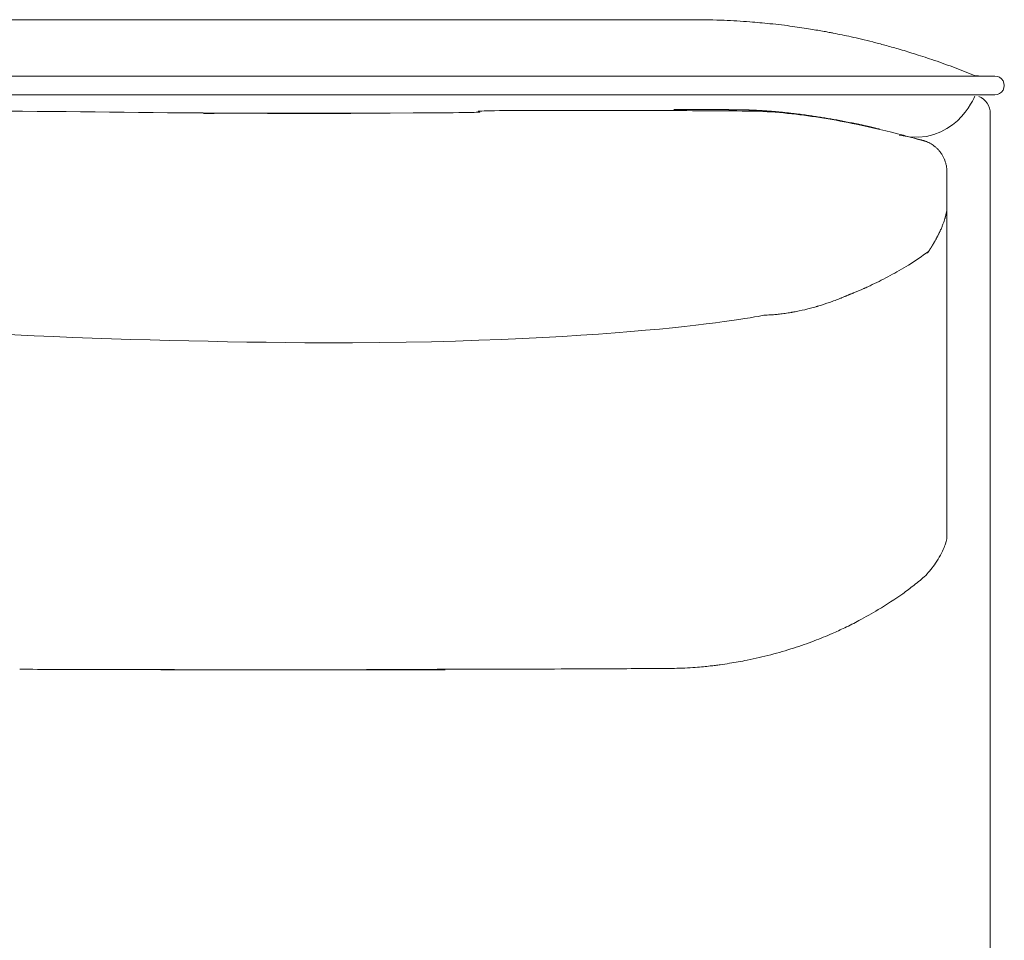
# Model space of a CAD drawing. Units: inches. Extents: x 2335 to 122951, y 2264 to 21820.
# Drawn here: x 8504 to 9030, y 10561 to 11052 of the extents above; entities that cross this region are included whole.
import ezdxf

# ---------------------------------------------------------------- set-up
doc = ezdxf.new("R2010")
doc.units = ezdxf.units.IN
doc.header["$MEASUREMENT"] = 0
doc.layers.get('0').update_dxf_attribs({"lineweight": 13})

msp = doc.modelspace()

# ---------------------------------------------------------------- linework, layer by layer
at = {"lineweight": 13}
for p, q in [((8454.3, 11052.19), (8784.59, 11052.19)), ((8784.59, 11052.19), (8800.26, 11052.19)), ((8800.26, 11052.19), (8815.3, 11052.19)), ((8815.3, 11052.19), (8829.17, 11052.19)), ((8829.17, 11052.19), (8841.35, 11052.19)), ((8841.35, 11052.19), (8851.32, 11052.19)), ((8851.32, 11052.19), (8858.72, 11052.19)), ((8858.72, 11052.19), (8863.29, 11052.19)), ((8863.29, 11052.19), (8864.84, 11052.19)), ((7405.81, 11022.11), (9025.32, 11022.1)), ((8975.18, 11012.06), (8263.71, 11012.06)), ((9025.32, 11012.06), (8975.18, 11012.06)), ((8863.32, 11004.21), (8864.13, 11004.21)), ((8864.95, 11004.21), (8865.76, 11004.21)), ((8867.39, 11004.21), (8868.2, 11004.21)), ((8870.61, 11004.21), (8871.42, 11004.21)), ((8872.24, 11004.17), (8873.02, 11004.17)), ((8874.61, 11004.17), (8874.86, 11004.17)), ((8874.86, 11004.17), (8875.1, 11004.17)), ((8875.1, 11004.17), (8875.39, 11004.17)), ((8875.67, 11004.17), (8875.95, 11004.17)), ((8875.95, 11004.17), (8876.27, 11004.17)), ((8876.27, 11004.17), (8876.59, 11004.17)), ((8876.94, 11004.17), (8877.3, 11004.17)), ((8877.3, 11004.17), (8877.69, 11004.17)), ((8878.08, 11004.17), (8878.47, 11004.17)), ((8878.47, 11004.17), (8878.89, 11004.17)), ((8879.35, 11004.17), (8879.78, 11004.17)), ((8880.27, 11004.17), (8880.55, 11004.17)), ((8880.55, 11004.17), (8880.8, 11004.17)), ((8880.8, 11004.17), (8881.08, 11004.17)), ((8881.33, 11004.17), (8881.58, 11004.17)), ((8881.58, 11004.17), (8881.83, 11004.17)), ((8881.83, 11004.17), (8882.04, 11004.17)), ((8882.29, 11004.17), (8882.5, 11004.17)), ((8882.5, 11004.17), (8882.71, 11004.17)), ((8882.71, 11004.17), (8882.89, 11004.17)), ((8882.89, 11004.17), (8883.1, 11004.17)), ((8883.1, 11004.17), (8883.14, 11004.17)), ((8883.24, 11004.14), (8883.35, 11004.14)), ((8883.35, 11004.14), (8883.49, 11004.14)), ((8883.49, 11004.14), (8883.67, 11004.14)), ((8883.67, 11004.14), (8883.81, 11004.14)), ((8883.81, 11004.14), (8883.95, 11004.14)), ((8883.95, 11004.14), (8884.09, 11004.14)), ((8884.2, 11004.14), (8884.3, 11004.14)), ((8884.3, 11004.14), (8884.41, 11004.14)), ((8884.41, 11004.14), (8884.52, 11004.14)), ((8884.52, 11004.14), (8884.59, 11004.14)), ((8884.59, 11004.14), (8884.66, 11004.14)), ((8884.66, 11004.14), (8884.73, 11004.14)), ((8884.73, 11004.14), (8884.8, 11004.14)), ((8884.8, 11004.14), (8884.91, 11004.14)), ((8884.91, 11004.14), (8885.01, 11004.14)), ((8885.01, 11004.14), (8885.12, 11004.14)), ((8885.12, 11004.14), (8885.22, 11004.14)), ((8885.37, 11004.14), (8885.51, 11004.14)), ((8885.51, 11004.14), (8885.65, 11004.14)), ((8885.65, 11004.14), (8885.79, 11004.14)), ((8885.79, 11004.14), (8885.93, 11004.14)), ((8885.93, 11004.14), (8886.11, 11004.14)), ((8886.68, 11004.14), (8886.96, 11004.14)), ((8887.7, 11004.14), (8887.91, 11004.14)), ((8888.55, 11004.1), (8888.73, 11004.1)), ((8889.01, 11004.1), (8889.15, 11004.1)), ((8889.4, 11004.1), (8889.51, 11004.1)), ((8889.9, 11004.1), (8890, 11004.1)), ((8890.39, 11004.1), (8890.53, 11004.1)), ((8891.59, 11004.06), (8891.7, 11004.06)), ((8891.84, 11004.03), (8891.95, 11004.03)), ((8909.57, 11002.93), (8909.78, 11002.93)), ((8622.02, 11002.3), (8697.15, 11002.3)), ((9022.8, 11002.05), (9022.8, 10099.28)), ((8959.43, 10994.76), (8959.57, 10994.72)), ((8999.73, 10970.55), (8999.73, 10954.17)), ((8999.73, 10954.17), (8999.73, 10952.97)), ((8999.73, 10952.97), (8999.73, 10951.73)), ((8999.73, 10951.73), (8999.73, 10950.49)), ((8999.73, 10950.49), (8999.73, 10949.25)), ((8999.24, 10948.47), (8999.27, 10948.61)), ((8999.73, 10949.25), (8999.73, 10916.27)), ((8989.75, 10928.27), (8989.86, 10928.41)), ((8999.73, 10916.27), (8999.73, 10908.38)), ((8955.32, 10908.66), (8955.25, 10908.63)), ((8999.73, 10908.38), (8999.73, 10901.41)), ((8946.09, 10904.77), (8946.05, 10904.77)), ((8999.73, 10901.41), (8999.73, 10895.61)), ((8999.73, 10895.61), (8999.73, 10893.2)), ((8999.73, 10893.2), (8999.73, 10892.14)), ((8999.73, 10892.14), (8999.73, 10891.04)), ((8999.73, 10891.04), (8999.73, 10889.66)), ((8999.73, 10889.66), (8999.73, 10888.28)), ((8999.73, 10888.28), (8999.73, 10887.68)), ((8999.73, 10887.68), (8999.73, 10887.15)), ((8999.73, 10887.15), (8999.73, 10886.05)), ((8999.73, 10886.05), (8999.73, 10881.59)), ((8999.73, 10881.59), (8999.73, 10872.11)), ((8999.73, 10872.11), (8999.73, 10850.49)), ((8999.73, 10850.49), (8999.73, 10844.4)), ((8999.73, 10844.4), (8999.73, 10837.96)), ((8999.73, 10837.96), (8999.73, 10824.13)), ((8999.73, 10824.13), (8999.73, 10809.12)), ((8999.73, 10809.12), (8999.73, 10801.3)), ((8999.73, 10801.3), (8999.73, 10799.29)), ((8999.73, 10799.29), (8999.73, 10797.41)), ((8999.73, 10797.41), (8999.73, 10795.68)), ((8999.73, 10795.68), (8999.73, 10794.23)), ((8999.73, 10794.23), (8999.73, 10793.09)), ((8999.73, 10793.09), (8999.73, 10792.07)), ((8999.73, 10792.07), (8999.73, 10790.09)), ((8999.73, 10790.09), (8999.73, 10786.62)), ((8999.73, 10786.62), (8999.73, 10783.86)), ((8999.73, 10783.86), (8999.73, 10781.77)), ((8999.73, 10781.77), (8999.73, 10776.99)), ((8999.73, 10776.99), (8999.73, 10776.96)), ((8999.73, 10776.96), (8999.73, 10776.89)), ((8605.18, 10705.12), (8713.96, 10705.12))]:
    msp.add_line(p, q, dxfattribs=at)
for centre, radius, start, end in [((8865.97, 10715.28), 336.91, 87.5012, 90.1919), ((8866.61, 10697.46), 354.69, 85.5025, 87.7301), ((8866.33, 10691.28), 360.87, 83.8362, 85.5347), ((8882.57, 10819.92), 231.25, 82.8351, 84.4143), ((8886.75, 10836.62), 214.17, 81.8407, 83.3872), ((8901.37, 10921.66), 127.93, 80.5982, 82.9203), ((8908.59, 10945.47), 103.32, 79.8481, 82.3906), ((8992.39, 11439.21), 397.49, 260.5022, 261.0758), ((9550.26, 14498.9), 3507.52, 259.82656, 259.88235), ((9007.01, 11439.24), 400.01, 259.4968, 259.8935), ((8866.17, 10666.01), 385.93, 77.6839, 79.1212), ((8821.53, 10480.28), 576.93, 76.72415, 77.28678), ((8897.68, 10800.85), 247.43, 75.405, 76.8399), ((8850.94, 10603.99), 449.74, 75.0966, 75.9626), ((8825.55, 10530.24), 527.57, 73.6929, 74.4921), ((8905.15, 10795.8), 250.35, 72.1309, 74.1114), ((8843.23, 10590.43), 464.83, 71.377, 72.6336), ((8881.27, 10703.87), 345.18, 69.3901, 71.3483), ((8821.87, 10546.57), 513.32, 68.0801, 69.3644), ((9025.32, 11017.08), 5.02, 269.9605, 90.0395), ((9012.85, 11002.07), 9.96, 359.8487, 67.1233), ((10000.44, 154039.39), 143043.86, 269.3858875, 269.435498), ((8814.72, 1595.96), 9407.79, 89.773176, 90.045364), ((8828.32, 3985.43), 7018.28, 89.421053, 89.80701), ((8860.61, 11067.95), 63.75, 268.0488, 270.4027), ((8882.31, 10683.9), 319.9, 83.8123, 86.9664), ((8908.44, 10949.47), 53.34, 82.9522, 85.6266), ((8909.46, 10942.05), 60.6, 82.376, 84.7665), ((8878.73, 10656.39), 347.64, 80.8488, 83.7153), ((8911.89, 10940.08), 62.29, 82.4807, 84.8389), ((8912.56, 10937.63), 64.64, 81.0442, 83.3554), ((8914.95, 10933.78), 68.13, 81.2795, 83.5312), ((8868.23, 10595.4), 409.52, 78.3036, 80.7556), ((8965.88, 11124.98), 128.78, 258.7944, 260.2673), ((8848.94, 10507.2), 499.81, 75.2236, 78.1875), ((8955.23, 11013.05), 16.94, 258.4049, 260.3532), ((8863.93, 10561.71), 443.27, 73.7236, 75.2993), ((8984.07, 10978.88), 9.3, 75.5523, 78.4604), ((8984.68, 10974.5), 13.13, 51.2502, 57.3364), ((8987.76, 10977.49), 8.89, 45.3951, 54.6311), ((8988.28, 10976.11), 9.52, 35.6926, 44.6152), ((8983.09, 10971.74), 16.3, 32.053, 37.5069), ((8982.81, 10970.94), 16.96, 28.5287, 33.839), ((8972.97, 10966.96), 27.54, 22.6453, 26.0391), ((8987.64, 10972.2), 11.91, 9.8226, 18.2522), ((8975.55, 10952.35), 23.9, 340.9385, 344.6694), ((8973.07, 10950.95), 25.72, 333.7011, 337.9368), ((8989.64, 10936.09), 4.22, 329.134, 337.7359), ((8818.09, 11171.18), 297.39, 302.7965, 305.2813), ((8538.35, 11668.13), 867.32, 300.16866, 300.54793), ((8873.08, 11092.82), 201.68, 295.472, 298.5071), ((8810.73, 11209.38), 333.86, 298.3641, 299.3209), ((8812.6, 11236.03), 357.13, 292.5863, 293.5427), ((8929.18, 10972.94), 69.33, 294.093, 296.2256), ((9032.5, 10654.42), 264.62, 110.1409, 110.8198), ((8893.22, 11027.51), 133.69, 281.9161, 284.5649), ((8929.13, 10903.39), 4.46, 284.3229, 289.0756), ((8952.57, 10831.06), 71.57, 106.1077, 107.2908), ((8885.09, 11049.5), 157.07, 287.6485, 289.8569), ((8693.4, 15164.52), 4284.95, 265.22499, 269.64839), ((8899.34, 10992.52), 98.12, 271.6529, 273.4938), ((8897.88, 11015.44), 121.09, 273.5237, 275.0853), ((8907, 10940.87), 45.93, 275.9147, 279.792), ((8902.91, 10982.66), 87.8, 279.797, 281.7716), ((8991.91, 10776.2), 7.77, 345.8937, 355.6812), ((8956.43, 10787.66), 45.13, 325.3898, 331.8649), ((8960.95, 10785.89), 40.32, 331.0606, 337.4288), ((8954.97, 10787.72), 46.37, 316.0194, 326.3574), ((8946.32, 10799.58), 60.89, 306.0408, 313.635), ((8886.26, 10869.93), 153.28, 305.8637, 308.7238), ((8864.91, 10902.32), 192.04, 300.716, 305.3646), ((8856.78, 10912.56), 205.01, 297.8992, 301.208), ((8873.32, 10879.26), 167.84, 295.3309, 298.2268), ((8863.4, 10894.92), 186.22, 290.579, 293.7537), ((8871.87, 10878.67), 167.94, 293.3413, 295.8643), ((8852.35, 10919.98), 213.57, 287.8503, 290.9913), ((8847.71, 10935.16), 229.44, 284.626, 287.7921), ((8864.59, 10818.12), 111.19, 277.24, 279.8215), ((8848.61, 10932.86), 227.01, 278.8554, 281.2592), ((8846.41, 10940.42), 234.86, 281.4273, 284.6086), ((8548.49, 24159.39), 13454.09, 269.812259, 269.973352), ((8606.71, 25094.64), 14389.48, 269.743234, 269.963319), ((8690.39, 24159.36), 13454.06, 270.026824, 270.187767), ((8773.78, 15.25), 10690.19, 90.030093, 90.210646), ((8784.96, 16501.92), 5796.38, 270.122602, 270.367801), ((8842.1, 11355.52), 649.77, 269.78991, 271.05681), ((8850.25, 10905.66), 199.83, 271.099, 274.3193), ((8853.07, 10880.44), 174.47, 274.019, 275.4299), ((8858, 10831.09), 124.87, 275.3223, 276.9881), ((8796.29, 11412.34), 709.38, 276.22373, 276.45666), ((8869.73, 10762.35), 55.25, 276.5734, 279.2409)]:
    msp.add_arc(centre, radius, start, end, dxfattribs=at)
for points in [[(8939.01, 11045.01), (8938.34, 11045.15), (8937.7, 11045.25), (8936.82, 11045.43)], [(9013.5, 11022.82), (9014.77, 11022.29), (9016.15, 11022.08), (9017.53, 11022.11)], [(9014.52, 11011.25), (9014.52, 11011.25), (9003.24, 10983.58), (8974.22, 10990.48)], [(8771.64, 11003.75), (8723.65, 11003.39), (8775.99, 11002.79), (8728.01, 11002.47)], [(8807.27, 11003.75), (8795.42, 11003.75), (8783.53, 11003.75), (8771.64, 11003.75)], [(8853.84, 11004.24), (8854.37, 11004.24), (8854.9, 11004.24), (8855.43, 11004.24)], [(8856.14, 11004.24), (8855.57, 11004.24), (8855.04, 11004.24), (8854.47, 11004.24)], [(8855.43, 11004.24), (8856.42, 11004.24), (8857.41, 11004.24), (8858.44, 11004.24)], [(8861.06, 11004.21), (8861.83, 11004.21), (8862.58, 11004.21), (8863.32, 11004.21)], [(8864.13, 11004.21), (8864.42, 11004.21), (8864.7, 11004.21), (8864.95, 11004.21)], [(8865.76, 11004.21), (8866.05, 11004.21), (8866.29, 11004.21), (8866.58, 11004.21)], [(8866.58, 11004.21), (8866.82, 11004.21), (8867.11, 11004.21), (8867.39, 11004.21)], [(8868.2, 11004.21), (8868.45, 11004.21), (8868.73, 11004.21), (8869.02, 11004.21)], [(8869.02, 11004.21), (8869.27, 11004.21), (8869.55, 11004.21), (8869.8, 11004.21)], [(8869.8, 11004.21), (8870.08, 11004.21), (8870.36, 11004.21), (8870.61, 11004.21)], [(8871.42, 11004.21), (8871.71, 11004.21), (8871.95, 11004.17), (8872.24, 11004.17)], [(8873.02, 11004.17), (8873.3, 11004.17), (8873.55, 11004.17), (8873.83, 11004.17)], [(8873.83, 11004.17), (8874.08, 11004.17), (8874.36, 11004.17), (8874.61, 11004.17)], [(8875.39, 11004.17), (8875.46, 11004.17), (8875.56, 11004.17), (8875.67, 11004.17)], [(8876.59, 11004.17), (8876.73, 11004.17), (8876.84, 11004.17), (8876.94, 11004.17)], [(8877.69, 11004.17), (8877.83, 11004.17), (8877.94, 11004.17), (8878.08, 11004.17)], [(8878.89, 11004.17), (8879.03, 11004.17), (8879.17, 11004.17), (8879.35, 11004.17)], [(8879.78, 11004.17), (8879.95, 11004.17), (8880.09, 11004.17), (8880.27, 11004.17)], [(8881.08, 11004.17), (8881.16, 11004.17), (8881.23, 11004.17), (8881.33, 11004.17)], [(8882.04, 11004.17), (8882.11, 11004.17), (8882.18, 11004.17), (8882.29, 11004.17)], [(8883.14, 11004.17), (8883.17, 11004.17), (8883.21, 11004.14), (8883.24, 11004.14)], [(8884.09, 11004.14), (8884.13, 11004.14), (8884.16, 11004.14), (8884.2, 11004.14)], [(8885.22, 11004.14), (8885.26, 11004.14), (8885.33, 11004.14), (8885.37, 11004.14)], [(8886.11, 11004.14), (8886.22, 11004.14), (8886.32, 11004.14), (8886.39, 11004.14)], [(8886.39, 11004.14), (8886.5, 11004.14), (8886.6, 11004.14), (8886.68, 11004.14)], [(8886.96, 11004.14), (8887.03, 11004.14), (8887.14, 11004.14), (8887.21, 11004.14)], [(8887.21, 11004.14), (8887.31, 11004.14), (8887.38, 11004.14), (8887.45, 11004.14)], [(8887.45, 11004.14), (8887.56, 11004.14), (8887.63, 11004.14), (8887.7, 11004.14)], [(8887.91, 11004.14), (8888.02, 11004.14), (8888.09, 11004.14), (8888.16, 11004.14)], [(8888.16, 11004.14), (8888.2, 11004.14), (8888.27, 11004.14), (8888.34, 11004.14)], [(8888.34, 11004.14), (8888.41, 11004.14), (8888.48, 11004.14), (8888.55, 11004.1)], [(8888.73, 11004.1), (8888.76, 11004.1), (8888.83, 11004.1), (8888.87, 11004.1)], [(8888.87, 11004.1), (8888.9, 11004.1), (8888.98, 11004.1), (8889.01, 11004.1)], [(8889.15, 11004.1), (8889.19, 11004.1), (8889.26, 11004.1), (8889.29, 11004.1)], [(8889.29, 11004.1), (8889.33, 11004.1), (8889.36, 11004.1), (8889.4, 11004.1)], [(8889.51, 11004.1), (8889.54, 11004.1), (8889.58, 11004.1), (8889.61, 11004.1)], [(8889.61, 11004.1), (8889.65, 11004.1), (8889.72, 11004.1), (8889.75, 11004.1)], [(8889.75, 11004.1), (8889.79, 11004.1), (8889.82, 11004.1), (8889.9, 11004.1)], [(8890, 11004.1), (8890.07, 11004.1), (8890.11, 11004.1), (8890.14, 11004.1)], [(8890.14, 11004.1), (8890.18, 11004.1), (8890.21, 11004.1), (8890.28, 11004.1)], [(8890.28, 11004.1), (8890.32, 11004.1), (8890.36, 11004.1), (8890.39, 11004.1)], [(8890.53, 11004.1), (8890.57, 11004.06), (8890.6, 11004.06), (8890.64, 11004.06)], [(8890.64, 11004.06), (8890.67, 11004.06), (8890.74, 11004.06), (8890.78, 11004.06)], [(8890.78, 11004.06), (8890.82, 11004.06), (8890.85, 11004.06), (8890.89, 11004.06)], [(8890.89, 11004.06), (8890.92, 11004.06), (8890.96, 11004.06), (8891.03, 11004.06)], [(8891.03, 11004.06), (8891.06, 11004.06), (8891.1, 11004.06), (8891.13, 11004.06)], [(8891.13, 11004.06), (8891.17, 11004.06), (8891.2, 11004.06), (8891.24, 11004.06)], [(8891.24, 11004.06), (8891.28, 11004.06), (8891.31, 11004.06), (8891.38, 11004.06)], [(8891.38, 11004.06), (8891.42, 11004.06), (8891.45, 11004.06), (8891.49, 11004.06)], [(8891.49, 11004.06), (8891.52, 11004.06), (8891.56, 11004.06), (8891.59, 11004.06)], [(8891.7, 11004.06), (8891.74, 11004.06), (8891.77, 11004.06), (8891.84, 11004.03)], [(8891.95, 11004.03), (8891.98, 11004.03), (8892.02, 11004.03), (8892.05, 11004.03)], [(8892.05, 11004.03), (8892.09, 11004.03), (8892.12, 11004.03), (8892.16, 11004.03)], [(8892.16, 11004.03), (8892.2, 11004.03), (8892.23, 11004.03), (8892.27, 11004.03)], [(8892.27, 11004.03), (8892.3, 11004.03), (8892.34, 11004.03), (8892.37, 11004.03)], [(8892.37, 11004.03), (8892.41, 11004.03), (8892.44, 11004.03), (8892.48, 11004.03)], [(8892.48, 11004.03), (8892.51, 11004.03), (8892.55, 11004.03), (8892.58, 11004.03)], [(8892.58, 11004.03), (8892.62, 11004.03), (8892.66, 11004.03), (8892.69, 11004.03)], [(8892.69, 11004.03), (8892.73, 11004.03), (8892.76, 11004.03), (8892.8, 11004.03)], [(8892.8, 11004.03), (8892.83, 11004.03), (8892.87, 11004.03), (8892.9, 11004.03)], [(8892.9, 11004.03), (8893.01, 11003.99), (8893.15, 11003.99), (8893.26, 11003.99)], [(8893.26, 11003.99), (8893.4, 11003.99), (8893.5, 11003.99), (8893.61, 11003.99)], [(8893.61, 11003.99), (8893.75, 11003.99), (8893.86, 11003.99), (8894, 11003.96)], [(8894, 11003.96), (8894.11, 11003.96), (8894.25, 11003.96), (8894.35, 11003.96)], [(8894.35, 11003.96), (8894.5, 11003.96), (8894.6, 11003.96), (8894.74, 11003.96)], [(8894.74, 11003.96), (8894.85, 11003.92), (8894.99, 11003.92), (8895.1, 11003.92)], [(8895.1, 11003.92), (8895.24, 11003.92), (8895.38, 11003.92), (8895.49, 11003.92)], [(8895.49, 11003.92), (8895.63, 11003.92), (8895.73, 11003.89), (8895.88, 11003.89)], [(8895.88, 11003.89), (8896.02, 11003.89), (8896.12, 11003.89), (8896.26, 11003.89)], [(8896.26, 11003.89), (8896.37, 11003.89), (8896.51, 11003.85), (8896.65, 11003.85)], [(8896.65, 11003.85), (8896.76, 11003.85), (8896.9, 11003.85), (8897.04, 11003.85)], [(8897.04, 11003.85), (8897.15, 11003.82), (8897.29, 11003.82), (8897.43, 11003.82)], [(8897.43, 11003.82), (8897.54, 11003.82), (8897.68, 11003.82), (8897.82, 11003.82)], [(8897.82, 11003.82), (8897.93, 11003.78), (8898.07, 11003.78), (8898.21, 11003.78)], [(8898.21, 11003.78), (8898.35, 11003.78), (8898.46, 11003.78), (8898.6, 11003.75)], [(8898.6, 11003.75), (8898.74, 11003.75), (8898.88, 11003.75), (8898.99, 11003.75)], [(8898.99, 11003.75), (8899.13, 11003.71), (8899.27, 11003.71), (8899.41, 11003.71)], [(8899.41, 11003.71), (8899.45, 11003.71), (8899.52, 11003.71), (8899.59, 11003.71)], [(8899.59, 11003.71), (8899.66, 11003.71), (8899.7, 11003.71), (8899.77, 11003.68)], [(8899.77, 11003.68), (8899.84, 11003.68), (8899.91, 11003.68), (8899.95, 11003.68)], [(8899.95, 11003.68), (8900.02, 11003.68), (8900.09, 11003.68), (8900.16, 11003.68)], [(8900.16, 11003.68), (8900.19, 11003.68), (8900.26, 11003.68), (8900.33, 11003.64)], [(8900.33, 11003.64), (8900.41, 11003.64), (8900.44, 11003.64), (8900.51, 11003.64)], [(8900.51, 11003.64), (8900.58, 11003.64), (8900.65, 11003.64), (8900.69, 11003.64)], [(8900.69, 11003.64), (8900.76, 11003.64), (8900.83, 11003.64), (8900.9, 11003.64)], [(8900.9, 11003.64), (8900.97, 11003.6), (8901.01, 11003.6), (8901.08, 11003.6)], [(8901.08, 11003.6), (8901.15, 11003.6), (8901.22, 11003.6), (8901.25, 11003.6)], [(8901.25, 11003.6), (8901.33, 11003.6), (8901.4, 11003.6), (8901.47, 11003.57)], [(8901.47, 11003.57), (8901.54, 11003.57), (8901.57, 11003.57), (8901.64, 11003.57)], [(8901.64, 11003.57), (8901.71, 11003.57), (8901.79, 11003.57), (8901.82, 11003.57)], [(8901.82, 11003.57), (8901.89, 11003.57), (8901.96, 11003.57), (8902.03, 11003.53)], [(8902.03, 11003.53), (8902.1, 11003.53), (8902.14, 11003.53), (8902.21, 11003.53)], [(8902.21, 11003.53), (8902.28, 11003.53), (8902.35, 11003.53), (8902.42, 11003.53)], [(8902.42, 11003.53), (8902.46, 11003.53), (8902.53, 11003.5), (8902.6, 11003.5)], [(8902.6, 11003.5), (8902.67, 11003.5), (8902.74, 11003.5), (8902.78, 11003.5)], [(8902.78, 11003.5), (8902.85, 11003.5), (8902.92, 11003.5), (8902.99, 11003.5)], [(8902.99, 11003.5), (8903.06, 11003.46), (8903.09, 11003.46), (8903.17, 11003.46)], [(8903.17, 11003.46), (8903.24, 11003.46), (8903.31, 11003.46), (8903.38, 11003.46)], [(8903.38, 11003.46), (8903.45, 11003.46), (8903.48, 11003.46), (8903.55, 11003.43)], [(8903.55, 11003.43), (8903.63, 11003.43), (8903.7, 11003.43), (8903.77, 11003.43)], [(8903.77, 11003.43), (8903.84, 11003.43), (8903.87, 11003.43), (8903.94, 11003.43)], [(8903.94, 11003.43), (8904.01, 11003.39), (8904.09, 11003.39), (8904.16, 11003.39)], [(8904.16, 11003.39), (8904.23, 11003.39), (8904.26, 11003.39), (8904.33, 11003.39)], [(8904.33, 11003.39), (8904.4, 11003.39), (8904.47, 11003.36), (8904.55, 11003.36)], [(8904.55, 11003.36), (8904.62, 11003.36), (8904.69, 11003.36), (8904.72, 11003.36)], [(8904.72, 11003.36), (8904.79, 11003.36), (8904.86, 11003.36), (8904.93, 11003.36)], [(8904.93, 11003.36), (8905.01, 11003.32), (8905.08, 11003.32), (8905.11, 11003.32)], [(8905.11, 11003.32), (8905.18, 11003.32), (8905.25, 11003.32), (8905.32, 11003.32)], [(8905.32, 11003.32), (8905.39, 11003.29), (8905.47, 11003.29), (8905.54, 11003.29)], [(8905.54, 11003.29), (8905.61, 11003.29), (8905.64, 11003.29), (8905.71, 11003.29)], [(8905.71, 11003.29), (8905.78, 11003.29), (8905.85, 11003.25), (8905.93, 11003.25)], [(8905.93, 11003.25), (8906, 11003.25), (8906.07, 11003.25), (8906.14, 11003.25)], [(8906.14, 11003.25), (8906.17, 11003.25), (8906.24, 11003.25), (8906.31, 11003.22)], [(8906.31, 11003.22), (8906.39, 11003.22), (8906.46, 11003.22), (8906.53, 11003.22)], [(8906.53, 11003.22), (8906.6, 11003.22), (8906.67, 11003.22), (8906.74, 11003.22)], [(8906.74, 11003.22), (8906.77, 11003.18), (8906.85, 11003.18), (8906.92, 11003.18)], [(8906.92, 11003.18), (8906.99, 11003.18), (8907.06, 11003.18), (8907.13, 11003.18)], [(8907.13, 11003.18), (8907.2, 11003.14), (8907.27, 11003.14), (8907.34, 11003.14)], [(8907.34, 11003.14), (8907.41, 11003.14), (8907.45, 11003.14), (8907.52, 11003.14)], [(8907.52, 11003.14), (8907.59, 11003.11), (8907.66, 11003.11), (8907.73, 11003.11)], [(8907.73, 11003.11), (8907.8, 11003.11), (8907.87, 11003.11), (8907.94, 11003.11)], [(8907.94, 11003.11), (8908.01, 11003.07), (8908.08, 11003.07), (8908.15, 11003.07)], [(8908.15, 11003.07), (8908.19, 11003.07), (8908.26, 11003.07), (8908.33, 11003.07)], [(8908.33, 11003.07), (8908.4, 11003.04), (8908.47, 11003.04), (8908.54, 11003.04)], [(8908.54, 11003.04), (8908.61, 11003.04), (8908.69, 11003.04), (8908.76, 11003.04)], [(8908.76, 11003.04), (8908.83, 11003), (8908.9, 11003), (8908.97, 11003)], [(8908.97, 11003), (8909.04, 11003), (8909.11, 11003), (8909.18, 11003)], [(8909.18, 11003), (8909.22, 11002.97), (8909.29, 11002.97), (8909.36, 11002.97)], [(8909.36, 11002.97), (8909.43, 11002.97), (8909.5, 11002.97), (8909.57, 11002.93)], [(8909.78, 11002.93), (8909.85, 11002.93), (8909.92, 11002.9), (8909.99, 11002.9)], [(8909.99, 11002.9), (8910.07, 11002.9), (8910.14, 11002.9), (8910.21, 11002.9)], [(8910.21, 11002.9), (8910.28, 11002.9), (8910.35, 11002.86), (8910.42, 11002.86)], [(8910.42, 11002.86), (8910.49, 11002.86), (8910.56, 11002.86), (8910.63, 11002.86)], [(8910.63, 11002.86), (8910.7, 11002.86), (8910.77, 11002.83), (8910.84, 11002.83)], [(8910.84, 11002.83), (8910.88, 11002.83), (8910.95, 11002.83), (8911.02, 11002.83)], [(8911.02, 11002.83), (8911.09, 11002.79), (8911.16, 11002.79), (8911.23, 11002.79)], [(8911.23, 11002.79), (8911.3, 11002.79), (8911.37, 11002.79), (8911.45, 11002.76)], [(8911.45, 11002.76), (8911.52, 11002.76), (8911.59, 11002.76), (8911.66, 11002.76)], [(8911.66, 11002.76), (8911.73, 11002.76), (8911.8, 11002.72), (8911.87, 11002.72)], [(8911.87, 11002.72), (8911.94, 11002.72), (8912.01, 11002.72), (8912.08, 11002.72)], [(8912.08, 11002.72), (8912.15, 11002.68), (8912.22, 11002.68), (8912.29, 11002.68)], [(8912.29, 11002.68), (8912.37, 11002.68), (8912.44, 11002.68), (8912.51, 11002.65)], [(8591.13, 11002.47), (8641.56, 11002.15), (8571.6, 11002.08), (8622.02, 11002.3)], [(8728.01, 11002.47), (8577.3, 11001.48), (8647.25, 11002.51), (8697.15, 11002.3)], [(8925.28, 11001.13), (8926.27, 11000.99), (8927.3, 11000.84), (8928.29, 11000.7)], [(8928.29, 11000.7), (8929.32, 11000.56), (8930.34, 11000.38), (8931.37, 11000.24)], [(8931.37, 11000.24), (8932.39, 11000.07), (8933.46, 10999.92), (8934.48, 10999.75)], [(8934.48, 10999.75), (8935.54, 10999.57), (8936.6, 10999.39), (8937.67, 10999.22)], [(8937.67, 10999.22), (8938.73, 10999.04), (8939.79, 10998.83), (8940.85, 10998.65)], [(8944.11, 10998.05), (8945.2, 10997.84), (8946.34, 10997.59), (8947.43, 10997.38)], [(8947.43, 10997.38), (8948.53, 10997.16), (8949.66, 10996.92), (8950.76, 10996.7)], [(8950.76, 10996.7), (8950.94, 10996.67), (8951.11, 10996.63), (8951.29, 10996.6)], [(8951.29, 10996.6), (8951.47, 10996.56), (8951.64, 10996.49), (8951.82, 10996.46)], [(8952.39, 10996.35), (8952.56, 10996.31), (8952.74, 10996.28), (8952.92, 10996.24)], [(8952.92, 10996.24), (8953.09, 10996.21), (8953.27, 10996.17), (8953.45, 10996.14)], [(8953.45, 10996.14), (8953.63, 10996.1), (8953.8, 10996.03), (8953.98, 10996)], [(8953.98, 10996), (8954.16, 10995.96), (8954.3, 10995.93), (8954.47, 10995.89)], [(8954.47, 10995.89), (8954.65, 10995.85), (8954.83, 10995.82), (8955.01, 10995.78)], [(8955.01, 10995.78), (8955.18, 10995.75), (8955.36, 10995.71), (8955.54, 10995.68)], [(8955.54, 10995.68), (8955.71, 10995.61), (8955.89, 10995.57), (8956.07, 10995.54)], [(8956.07, 10995.54), (8956.24, 10995.5), (8956.39, 10995.47), (8956.56, 10995.43)], [(8956.56, 10995.43), (8956.74, 10995.39), (8956.92, 10995.36), (8957.09, 10995.32)], [(8957.09, 10995.32), (8957.13, 10995.29), (8957.2, 10995.29), (8957.23, 10995.29)], [(8957.23, 10995.29), (8957.31, 10995.25), (8957.34, 10995.25), (8957.38, 10995.25)], [(8957.38, 10995.25), (8957.45, 10995.22), (8957.48, 10995.22), (8957.55, 10995.22)], [(8957.55, 10995.22), (8957.59, 10995.18), (8957.62, 10995.18), (8957.69, 10995.18)], [(8957.69, 10995.18), (8957.73, 10995.15), (8957.77, 10995.15), (8957.8, 10995.15)], [(8957.8, 10995.15), (8957.87, 10995.15), (8957.91, 10995.11), (8957.94, 10995.11)], [(8957.94, 10995.11), (8957.98, 10995.11), (8958.05, 10995.08), (8958.08, 10995.08)], [(8958.08, 10995.08), (8958.12, 10995.08), (8958.15, 10995.08), (8958.19, 10995.04)], [(8958.19, 10995.04), (8958.23, 10995.04), (8958.3, 10995.04), (8958.33, 10995.04)], [(8958.33, 10995.04), (8958.37, 10995.01), (8958.4, 10995.01), (8958.44, 10995.01)], [(8958.44, 10995.01), (8958.47, 10995.01), (8958.51, 10994.97), (8958.54, 10994.97)], [(8958.54, 10994.97), (8958.58, 10994.97), (8958.61, 10994.97), (8958.65, 10994.93)], [(8958.65, 10994.93), (8958.69, 10994.93), (8958.76, 10994.93), (8958.79, 10994.93)], [(8958.79, 10994.93), (8958.83, 10994.9), (8958.86, 10994.9), (8958.9, 10994.9)], [(8958.9, 10994.9), (8958.97, 10994.86), (8959, 10994.86), (8959.04, 10994.86)], [(8959.04, 10994.86), (8959.07, 10994.83), (8959.11, 10994.83), (8959.18, 10994.83)], [(8959.18, 10994.83), (8959.22, 10994.83), (8959.25, 10994.79), (8959.29, 10994.79)], [(8959.29, 10994.79), (8959.36, 10994.79), (8959.39, 10994.79), (8959.43, 10994.76)], [(8959.57, 10994.72), (8959.61, 10994.72), (8959.64, 10994.72), (8959.68, 10994.69)], [(8959.68, 10994.69), (8959.71, 10994.69), (8959.78, 10994.69), (8959.82, 10994.69)], [(8959.82, 10994.69), (8959.85, 10994.65), (8959.89, 10994.65), (8959.96, 10994.65)], [(8959.96, 10994.65), (8959.99, 10994.65), (8960.03, 10994.62), (8960.07, 10994.62)], [(8960.07, 10994.62), (8960.1, 10994.62), (8960.17, 10994.58), (8960.21, 10994.58)], [(8960.21, 10994.58), (8960.45, 10994.51), (8960.7, 10994.47), (8960.95, 10994.4)], [(8960.95, 10994.4), (8961.23, 10994.33), (8961.48, 10994.26), (8961.73, 10994.23)], [(8961.73, 10994.23), (8961.98, 10994.16), (8962.26, 10994.09), (8962.51, 10994.01)], [(8962.51, 10994.01), (8962.75, 10993.98), (8963.04, 10993.91), (8963.29, 10993.84)], [(8963.29, 10993.84), (8963.36, 10993.84), (8963.46, 10993.8), (8963.53, 10993.77)], [(8982.43, 10988.88), (8982.5, 10988.88), (8982.54, 10988.85), (8982.57, 10988.85)], [(8982.57, 10988.85), (8982.82, 10988.78), (8983.07, 10988.71), (8983.31, 10988.64)], [(8983.31, 10988.64), (8983.53, 10988.6), (8983.77, 10988.53), (8984.02, 10988.46)], [(8984.02, 10988.46), (8984.27, 10988.39), (8984.48, 10988.32), (8984.73, 10988.25)], [(8984.73, 10988.25), (8984.98, 10988.18), (8985.23, 10988.14), (8985.47, 10988.07)], [(8985.51, 10988.03), (8985.51, 10988.07), (8985.51, 10988.07), (8985.47, 10988.07)], [(8985.58, 10988.03), (8985.54, 10988.03), (8985.54, 10988.03), (8985.51, 10988.03)], [(8985.68, 10988.03), (8985.65, 10988.03), (8985.61, 10988.03), (8985.58, 10988.03)], [(8985.93, 10988), (8985.86, 10988), (8985.79, 10988.03), (8985.68, 10988.03)], [(8987.35, 10987.65), (8987.03, 10987.75), (8986.71, 10987.82), (8986.39, 10987.89)], [(8987.14, 10987.68), (8987.45, 10987.57), (8987.77, 10987.47), (8988.09, 10987.36)], [(8987.56, 10987.57), (8987.49, 10987.61), (8987.42, 10987.65), (8987.35, 10987.65)], [(8987.77, 10987.5), (8987.7, 10987.5), (8987.63, 10987.54), (8987.56, 10987.57)], [(8988.2, 10987.33), (8988.06, 10987.36), (8987.91, 10987.43), (8987.77, 10987.5)], [(8988.09, 10987.36), (8988.52, 10987.19), (8988.94, 10987.04), (8989.37, 10986.87)], [(8989.37, 10986.87), (8989.79, 10986.65), (8990.18, 10986.48), (8990.6, 10986.27)], [(8990.6, 10986.27), (8990.99, 10986.05), (8991.38, 10985.81), (8991.77, 10985.56)], [(8994, 10983.82), (8994.18, 10983.68), (8994.35, 10983.51), (8994.53, 10983.33)], [(8994.53, 10983.33), (8994.64, 10983.26), (8994.71, 10983.15), (8994.81, 10983.08)], [(8994.81, 10983.08), (8994.89, 10982.97), (8994.99, 10982.9), (8995.06, 10982.8)], [(8998.39, 10977.56), (8998.46, 10977.42), (8998.49, 10977.28), (8998.57, 10977.14)], [(8998.57, 10977.14), (8998.6, 10977.03), (8998.64, 10976.89), (8998.71, 10976.75)], [(8998.71, 10976.75), (8998.78, 10976.5), (8998.88, 10976.22), (8998.95, 10975.93)], [(8999.38, 10974.23), (8999.52, 10973.67), (8999.59, 10973.07), (8999.66, 10972.46)], [(8999.66, 10972.46), (8999.7, 10972.15), (8999.7, 10971.83), (8999.73, 10971.51)], [(8999.73, 10971.51), (8999.73, 10971.44), (8999.73, 10971.37), (8999.73, 10971.26)], [(8999.73, 10971.26), (8999.73, 10971.19), (8999.73, 10971.12), (8999.73, 10971.05)], [(8999.73, 10971.05), (8999.73, 10970.87), (8999.73, 10970.73), (8999.73, 10970.55)], [(8998.6, 10946.03), (8998.64, 10946.1), (8998.64, 10946.17), (8998.67, 10946.21)], [(8998.67, 10946.21), (8998.67, 10946.28), (8998.71, 10946.31), (8998.71, 10946.39)], [(8998.71, 10946.39), (8998.71, 10946.46), (8998.74, 10946.49), (8998.74, 10946.56)], [(8998.74, 10946.56), (8998.78, 10946.6), (8998.78, 10946.67), (8998.81, 10946.7)], [(8998.81, 10946.7), (8998.81, 10946.77), (8998.85, 10946.81), (8998.85, 10946.88)], [(8998.85, 10946.88), (8998.85, 10946.92), (8998.88, 10946.99), (8998.88, 10947.06)], [(8998.88, 10947.06), (8998.92, 10947.09), (8998.92, 10947.16), (8998.92, 10947.2)], [(8998.92, 10947.2), (8998.95, 10947.27), (8998.95, 10947.31), (8998.99, 10947.38)], [(8998.99, 10947.38), (8998.99, 10947.41), (8998.99, 10947.48), (8999.03, 10947.52)], [(8999.03, 10947.52), (8999.03, 10947.59), (8999.03, 10947.62), (8999.06, 10947.69)], [(8999.06, 10947.69), (8999.06, 10947.73), (8999.1, 10947.8), (8999.1, 10947.84)], [(8999.1, 10947.84), (8999.1, 10947.91), (8999.13, 10947.94), (8999.13, 10948.01)], [(8999.13, 10948.01), (8999.13, 10948.05), (8999.17, 10948.12), (8999.17, 10948.15)], [(8999.17, 10948.15), (8999.17, 10948.23), (8999.2, 10948.26), (8999.2, 10948.33)], [(8999.2, 10948.33), (8999.2, 10948.37), (8999.24, 10948.44), (8999.24, 10948.47)], [(8999.27, 10948.61), (8999.27, 10948.69), (8999.27, 10948.72), (8999.31, 10948.79)], [(8999.31, 10948.79), (8999.31, 10948.83), (8999.31, 10948.9), (8999.34, 10948.93)], [(8999.34, 10949.07), (8999.38, 10949.15), (8999.38, 10949.18), (8999.38, 10949.25)], [(8999.34, 10948.93), (8999.34, 10948.97), (8999.34, 10949.04), (8999.34, 10949.07)], [(8999.38, 10949.25), (8999.38, 10949.29), (8999.41, 10949.32), (8999.41, 10949.39)], [(8999.41, 10949.39), (8999.41, 10949.43), (8999.41, 10949.5), (8999.45, 10949.53)], [(8999.45, 10949.68), (8999.49, 10949.75), (8999.49, 10949.78), (8999.49, 10949.82)], [(8999.45, 10949.53), (8999.45, 10949.57), (8999.45, 10949.64), (8999.45, 10949.68)], [(8999.59, 10949.68), (8999.56, 10949.75), (8999.52, 10949.78), (8999.49, 10949.82)], [(8999.7, 10949.53), (8999.66, 10949.57), (8999.63, 10949.64), (8999.59, 10949.68)], [(8999.73, 10949.25), (8999.73, 10949.32), (8999.73, 10949.43), (8999.7, 10949.53)], [(8995.91, 10939.1), (8995.98, 10939.24), (8996.05, 10939.38), (8996.12, 10939.56)], [(8996.9, 10941.29), (8997.11, 10941.86), (8997.36, 10942.42), (8997.57, 10942.95)], [(8997.57, 10942.95), (8997.75, 10943.48), (8997.96, 10944.01), (8998.14, 10944.55)], [(8993.54, 10934.5), (8993.65, 10934.67), (8993.75, 10934.85), (8993.86, 10935.03)], [(8993.86, 10935.03), (8993.97, 10935.2), (8994.04, 10935.38), (8994.14, 10935.56)], [(8994.14, 10935.56), (8994.25, 10935.73), (8994.32, 10935.91), (8994.43, 10936.09)], [(8994.43, 10936.09), (8994.53, 10936.27), (8994.6, 10936.44), (8994.71, 10936.62)], [(8994.71, 10936.62), (8994.78, 10936.8), (8994.89, 10936.97), (8994.96, 10937.11)], [(8994.96, 10937.11), (8995.03, 10937.29), (8995.13, 10937.47), (8995.2, 10937.65)], [(8995.2, 10937.65), (8995.31, 10937.79), (8995.38, 10937.96), (8995.45, 10938.11)], [(8995.45, 10938.11), (8995.52, 10938.28), (8995.63, 10938.46), (8995.7, 10938.6)], [(8995.7, 10938.6), (8995.77, 10938.74), (8995.84, 10938.92), (8995.91, 10939.1)], [(8990.25, 10929.01), (8990.29, 10929.05), (8990.32, 10929.12), (8990.32, 10929.15)], [(8990.32, 10929.15), (8990.36, 10929.19), (8990.39, 10929.22), (8990.43, 10929.26)], [(8990.43, 10929.26), (8990.46, 10929.33), (8990.46, 10929.36), (8990.5, 10929.4)], [(8990.5, 10929.4), (8990.53, 10929.44), (8990.57, 10929.47), (8990.57, 10929.54)], [(8990.57, 10929.54), (8990.6, 10929.58), (8990.64, 10929.61), (8990.67, 10929.65)], [(8990.67, 10929.65), (8990.67, 10929.68), (8990.71, 10929.72), (8990.75, 10929.79)], [(8990.75, 10929.79), (8990.78, 10929.82), (8990.78, 10929.86), (8990.82, 10929.9)], [(8990.82, 10929.9), (8990.85, 10929.93), (8990.89, 10930), (8990.89, 10930.04)], [(8990.89, 10930.04), (8990.92, 10930.07), (8990.96, 10930.11), (8990.99, 10930.14)], [(8990.99, 10930.14), (8991.03, 10930.21), (8991.03, 10930.25), (8991.06, 10930.28)], [(8991.06, 10930.28), (8991.1, 10930.32), (8991.13, 10930.36), (8991.13, 10930.39)], [(8991.13, 10930.39), (8991.17, 10930.46), (8991.21, 10930.5), (8991.24, 10930.53)], [(8991.24, 10930.53), (8991.24, 10930.57), (8991.28, 10930.64), (8991.31, 10930.67)], [(8991.31, 10930.67), (8991.35, 10930.71), (8991.35, 10930.74), (8991.38, 10930.78)], [(8991.38, 10930.78), (8991.42, 10930.82), (8991.42, 10930.89), (8991.45, 10930.92)], [(8991.45, 10930.92), (8991.49, 10930.96), (8991.52, 10930.99), (8991.52, 10931.06)], [(8991.52, 10931.06), (8991.56, 10931.1), (8991.59, 10931.13), (8991.63, 10931.17)], [(8991.63, 10931.17), (8991.63, 10931.2), (8991.67, 10931.28), (8991.7, 10931.31)], [(8991.7, 10931.31), (8991.74, 10931.35), (8991.74, 10931.38), (8991.77, 10931.42)], [(8991.77, 10931.42), (8991.81, 10931.49), (8991.84, 10931.52), (8991.84, 10931.56)], [(8991.84, 10931.56), (8991.88, 10931.59), (8991.91, 10931.63), (8991.95, 10931.7)], [(8991.95, 10931.7), (8991.95, 10931.74), (8991.98, 10931.77), (8992.02, 10931.81)], [(8992.02, 10931.81), (8992.02, 10931.88), (8992.05, 10931.91), (8992.09, 10931.95)], [(8992.09, 10931.95), (8992.13, 10931.98), (8992.13, 10932.02), (8992.16, 10932.09)], [(8992.16, 10932.09), (8992.2, 10932.12), (8992.23, 10932.16), (8992.23, 10932.2)], [(8992.23, 10932.2), (8992.27, 10932.27), (8992.3, 10932.3), (8992.3, 10932.34)], [(8992.3, 10932.34), (8992.34, 10932.37), (8992.37, 10932.41), (8992.41, 10932.48)], [(8992.41, 10932.48), (8992.41, 10932.51), (8992.44, 10932.55), (8992.48, 10932.58)], [(8992.48, 10932.58), (8992.51, 10932.62), (8992.51, 10932.69), (8992.55, 10932.73)], [(8992.55, 10932.73), (8992.59, 10932.76), (8992.59, 10932.8), (8992.62, 10932.87)], [(8992.62, 10932.87), (8992.66, 10932.9), (8992.69, 10932.94), (8992.69, 10932.97)], [(8992.69, 10932.97), (8992.73, 10933.04), (8992.76, 10933.08), (8992.76, 10933.12)], [(8992.76, 10933.12), (8992.8, 10933.15), (8992.83, 10933.22), (8992.87, 10933.26)], [(8992.87, 10933.26), (8992.87, 10933.29), (8992.9, 10933.33), (8992.94, 10933.36)], [(8992.94, 10933.36), (8993.05, 10933.58), (8993.15, 10933.75), (8993.26, 10933.93)], [(8989.26, 10927.52), (8989.29, 10927.56), (8989.33, 10927.6), (8989.33, 10927.67)], [(8989.33, 10927.67), (8989.37, 10927.7), (8989.4, 10927.74), (8989.44, 10927.77)], [(8989.44, 10927.77), (8989.47, 10927.81), (8989.47, 10927.84), (8989.51, 10927.88)], [(8989.51, 10927.88), (8989.54, 10927.95), (8989.58, 10927.98), (8989.61, 10928.02)], [(8989.61, 10928.02), (8989.61, 10928.06), (8989.65, 10928.09), (8989.68, 10928.16)], [(8989.68, 10928.16), (8989.72, 10928.2), (8989.72, 10928.23), (8989.75, 10928.27)], [(8989.86, 10928.41), (8989.86, 10928.44), (8989.9, 10928.48), (8989.93, 10928.52)], [(8989.93, 10928.52), (8989.97, 10928.55), (8989.97, 10928.59), (8990, 10928.66)], [(8990, 10928.66), (8990.04, 10928.69), (8990.07, 10928.73), (8990.11, 10928.76)], [(8990.11, 10928.76), (8990.11, 10928.8), (8990.14, 10928.87), (8990.18, 10928.9)], [(8990.18, 10928.9), (8990.21, 10928.94), (8990.21, 10928.98), (8990.25, 10929.01)], [(8955.22, 10908.63), (8955.18, 10908.63), (8955.18, 10908.59), (8955.15, 10908.59)], [(8955.25, 10908.63), (8955.22, 10908.63), (8955.22, 10908.63), (8955.22, 10908.63)], [(8955.47, 10908.73), (8955.39, 10908.7), (8955.36, 10908.7), (8955.32, 10908.66)], [(8955.75, 10908.88), (8955.64, 10908.81), (8955.54, 10908.77), (8955.47, 10908.73)], [(8956.31, 10909.12), (8956.14, 10909.05), (8955.93, 10908.95), (8955.75, 10908.88)], [(8957.48, 10909.65), (8957.09, 10909.48), (8956.7, 10909.3), (8956.31, 10909.12)], [(8942.87, 10903.46), (8942.37, 10903.25), (8941.88, 10903.07), (8941.38, 10902.86)], [(8942.9, 10903.46), (8942.9, 10903.46), (8942.9, 10903.46), (8942.87, 10903.46)], [(8942.94, 10903.5), (8942.94, 10903.5), (8942.9, 10903.5), (8942.9, 10903.46)], [(8943.05, 10903.53), (8943.01, 10903.53), (8942.97, 10903.5), (8942.94, 10903.5)], [(8943.22, 10903.6), (8943.15, 10903.57), (8943.12, 10903.57), (8943.05, 10903.53)], [(8943.58, 10903.75), (8943.47, 10903.71), (8943.33, 10903.64), (8943.22, 10903.6)], [(8944.28, 10904.03), (8944.07, 10903.96), (8943.82, 10903.85), (8943.58, 10903.75)], [(8945.66, 10904.63), (8945.24, 10904.42), (8944.78, 10904.24), (8944.28, 10904.03)], [(8946.02, 10904.77), (8945.91, 10904.7), (8945.81, 10904.67), (8945.66, 10904.63)], [(8946.05, 10904.77), (8946.02, 10904.77), (8946.02, 10904.77), (8946.02, 10904.77)], [(8946.12, 10904.81), (8946.09, 10904.81), (8946.09, 10904.81), (8946.09, 10904.77)], [(8946.27, 10904.88), (8946.19, 10904.84), (8946.16, 10904.81), (8946.12, 10904.81)], [(8946.69, 10905.05), (8946.51, 10904.98), (8946.37, 10904.91), (8946.27, 10904.88)], [(8946.73, 10905.05), (8946.73, 10905.05), (8946.69, 10905.05), (8946.69, 10905.05)], [(8946.76, 10905.09), (8946.76, 10905.09), (8946.76, 10905.05), (8946.73, 10905.05)], [(8946.83, 10905.09), (8946.8, 10905.09), (8946.8, 10905.09), (8946.76, 10905.09)], [(8946.94, 10905.16), (8946.9, 10905.13), (8946.87, 10905.13), (8946.83, 10905.09)], [(8947.15, 10905.23), (8947.08, 10905.23), (8947.01, 10905.2), (8946.94, 10905.16)], [(8947.47, 10905.37), (8947.4, 10905.34), (8947.29, 10905.3), (8947.15, 10905.23)], [(8947.61, 10905.44), (8947.57, 10905.41), (8947.54, 10905.41), (8947.47, 10905.37)], [(8947.65, 10905.44), (8947.61, 10905.44), (8947.61, 10905.44), (8947.61, 10905.44)], [(8947.68, 10905.44), (8947.65, 10905.44), (8947.65, 10905.44), (8947.65, 10905.44)], [(8947.75, 10905.48), (8947.72, 10905.48), (8947.68, 10905.48), (8947.68, 10905.44)], [(8948.42, 10905.76), (8948.21, 10905.66), (8947.96, 10905.59), (8947.75, 10905.48)], [(8949.1, 10906.05), (8948.88, 10905.94), (8948.67, 10905.87), (8948.42, 10905.76)], [(8949.17, 10906.05), (8949.13, 10906.05), (8949.13, 10906.05), (8949.1, 10906.05)], [(8949.2, 10906.08), (8949.2, 10906.08), (8949.17, 10906.05), (8949.17, 10906.05)], [(8949.27, 10906.12), (8949.24, 10906.08), (8949.24, 10906.08), (8949.2, 10906.08)], [(8949.45, 10906.19), (8949.38, 10906.15), (8949.34, 10906.12), (8949.27, 10906.12)], [(8949.77, 10906.29), (8949.66, 10906.26), (8949.56, 10906.22), (8949.45, 10906.19)], [(8929.92, 10898.97), (8928.89, 10898.69), (8927.86, 10898.4), (8926.84, 10898.12)], [(8929.95, 10899), (8929.92, 10899), (8929.92, 10899), (8929.92, 10899)], [(8929.92, 10899), (8929.92, 10899), (8929.92, 10898.97), (8929.92, 10898.97)], [(8929.99, 10899), (8929.99, 10899), (8929.95, 10899), (8929.95, 10899)], [(8930.09, 10899.04), (8930.06, 10899.04), (8930.02, 10899), (8929.99, 10899)], [(8930.24, 10899.07), (8930.2, 10899.07), (8930.13, 10899.04), (8930.09, 10899.04)], [(8931.3, 10899.39), (8931.05, 10899.32), (8930.84, 10899.25), (8930.59, 10899.18)], [(8667.11, 10879.65), (8831.12, 10879.65), (8902.17, 10894.44), (8902.17, 10894.44)], [(8909.46, 10894.9), (8909.15, 10894.9), (8908.86, 10894.86), (8908.61, 10894.83)], [(8909.5, 10894.9), (8909.46, 10894.9), (8909.46, 10894.9), (8909.46, 10894.9)], [(8909.53, 10894.93), (8909.53, 10894.93), (8909.5, 10894.9), (8909.5, 10894.9)], [(8909.64, 10894.93), (8909.61, 10894.93), (8909.57, 10894.93), (8909.53, 10894.93)], [(8909.82, 10894.93), (8909.75, 10894.93), (8909.68, 10894.93), (8909.64, 10894.93)], [(8910.21, 10895.01), (8910.07, 10894.97), (8909.96, 10894.97), (8909.82, 10894.93)], [(8911.73, 10895.18), (8911.2, 10895.11), (8910.7, 10895.04), (8910.21, 10895.01)], [(8916.4, 10895.85), (8915.87, 10895.78), (8915.34, 10895.68), (8914.81, 10895.61)], [(8916.43, 10895.85), (8916.43, 10895.85), (8916.43, 10895.85), (8916.4, 10895.85)], [(8916.47, 10895.89), (8916.47, 10895.89), (8916.43, 10895.89), (8916.43, 10895.85)], [(8916.58, 10895.89), (8916.54, 10895.89), (8916.51, 10895.89), (8916.47, 10895.89)], [(8916.75, 10895.93), (8916.68, 10895.93), (8916.65, 10895.89), (8916.58, 10895.89)], [(8917.11, 10896), (8917, 10895.96), (8916.86, 10895.96), (8916.75, 10895.93)], [(8917.85, 10896.14), (8917.6, 10896.07), (8917.35, 10896.03), (8917.11, 10896)], [(8999.73, 10776.82), (8999.73, 10776.85), (8999.73, 10776.89), (8999.73, 10776.89)], [(8999.73, 10776.64), (8999.73, 10776.71), (8999.73, 10776.75), (8999.73, 10776.82)], [(8999.73, 10776.29), (8999.73, 10776.43), (8999.73, 10776.53), (8999.73, 10776.64)], [(8998.18, 10770.41), (8998.57, 10771.4), (8998.88, 10772.22), (8999.03, 10772.89)], [(8999.06, 10772.85), (8999.06, 10772.89), (8999.1, 10772.96), (8999.13, 10773.03)], [(8999.13, 10773.03), (8999.24, 10773.45), (8999.34, 10773.88), (8999.45, 10774.3)], [(8999.66, 10775.61), (8999.7, 10775.72), (8999.7, 10775.83), (8999.7, 10775.97)], [(8999.7, 10775.97), (8999.7, 10776.07), (8999.73, 10776.18), (8999.73, 10776.29)], [(8587.42, 10705.12), (8557.34, 10705.12), (8627.58, 10705.12), (8597.5, 10705.16)], [(8731.72, 10705.12), (8661.48, 10705.16), (8591.24, 10705.02), (8721.64, 10705.16)], [(8721.64, 10705.16), (8753.45, 10705.16), (8664.88, 10705.23), (8696.69, 10705.3)], [(8768.17, 10705.44), (8777.9, 10705.48), (8787.63, 10705.51), (8797.36, 10705.55)], [(8822.17, 10705.66), (8828.01, 10705.69), (8833.88, 10705.73), (8839.72, 10705.76)]]:
    msp.add_open_spline(points, degree=3, dxfattribs=at)

doc.saveas('drawing.dxf')
